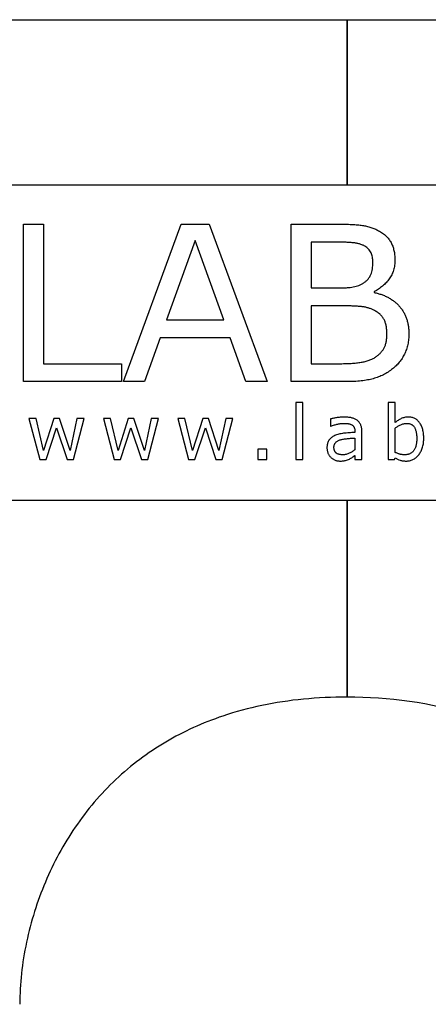
# Model space of a CAD drawing. Units: millimetres. Extents: x 15 to 282, y 7 to 205.
# Drawn here: x 125 to 128, y 86 to 92 of the extents above; entities that cross this region are included whole.
import ezdxf

# ---------------------------------------------------------------- set-up
doc = ezdxf.new("R2010")
doc.units = ezdxf.units.MM
doc.layers.get('0').update_dxf_attribs({"lineweight": 20, "true_color": 0x8faf8f})

msp = doc.modelspace()

# ---------------------------------------------------------------- linework, layer by layer
at = {"color": 178, "lineweight": -3, "true_color": 0x050548}
for p, q in [((63.64686, 92.29689), (127.09685, 92.29689)), ((127.09685, 91.24689), (127.09685, 92.29689)), ((127.09685, 92.29689), (130.54686, 92.29689)), ((127.09685, 92.29689), (127.09685, 91.24689)), ((127.09685, 87.99689), (127.09685, 89.24689)), ((127.09685, 89.24689), (127.09685, 87.99689))]:
    msp.add_line(p, q, dxfattribs=at)
at = {"color": 158, "lineweight": -3, "true_color": 0x052048}
for p, q in [((129.64686, 91.24689), (124.54686, 91.24689)), ((125.04577, 90.99932), (125.17235, 90.99932)), ((125.04577, 89.99932), (125.04577, 90.99932)), ((125.17235, 90.99932), (125.17235, 90.11324)), ((125.67868, 89.99932), (126.04518, 90.99932)), ((126.04518, 90.99932), (126.22358, 90.99932)), ((126.22358, 90.99932), (126.59007, 89.99932)), ((126.74197, 90.99932), (127.03351, 90.99932)), ((126.74197, 89.99932), (126.74197, 90.99932)), ((126.13438, 90.8943), (125.95321, 90.39172)), ((126.31496, 90.39172), (126.13438, 90.8943)), ((126.86856, 90.8854), (126.86856, 90.59426)), ((127.025, 90.8854), (126.86856, 90.8854)), ((126.86856, 90.59426), (127.03825, 90.59426)), ((127.26828, 90.57032), (127.26828, 90.56498)), ((126.86856, 90.48033), (126.86856, 90.11324)), ((127.07662, 90.48033), (126.86856, 90.48033)), ((125.95321, 90.39172), (126.31496, 90.39172)), ((125.91227, 90.2778), (125.81357, 89.99932)), ((126.35649, 90.2778), (125.91227, 90.2778)), ((126.45518, 89.99932), (126.35649, 90.2778)), ((125.17235, 90.11324), (125.66602, 90.11324)), ((125.66602, 90.11324), (125.66602, 89.99932)), ((126.86856, 90.11324), (127.04379, 90.11324)), ((125.66602, 89.99932), (125.04577, 89.99932)), ((125.81357, 89.99932), (125.67868, 89.99932)), ((126.59007, 89.99932), (126.45518, 89.99932)), ((127.09304, 89.99932), (126.74197, 89.99932)), ((126.81668, 89.86747), (126.77238, 89.86747)), ((126.77238, 89.86747), (126.77238, 89.50417)), ((126.81668, 89.50417), (126.81668, 89.86747)), ((127.40149, 89.86747), (127.35719, 89.86747)), ((127.35719, 89.86747), (127.35719, 89.50417)), ((127.40149, 89.7394), (127.40149, 89.86747)), ((125.12573, 89.76557), (125.07998, 89.76557)), ((125.07998, 89.76557), (125.14837, 89.50417)), ((125.17329, 89.56315), (125.12573, 89.76557)), ((125.23822, 89.76557), (125.17329, 89.56315)), ((125.27429, 89.76557), (125.23822, 89.76557)), ((125.34081, 89.56315), (125.27429, 89.76557)), ((125.38422, 89.76557), (125.34081, 89.56315)), ((125.36227, 89.50417), (125.42998, 89.76557)), ((125.42998, 89.76557), (125.38422, 89.76557)), ((125.59757, 89.76557), (125.55181, 89.76557)), ((125.55181, 89.76557), (125.62021, 89.50417)), ((125.64513, 89.56315), (125.59757, 89.76557)), ((125.71006, 89.76557), (125.64513, 89.56315)), ((125.74612, 89.76557), (125.71006, 89.76557)), ((125.81265, 89.56315), (125.74612, 89.76557)), ((125.85605, 89.76557), (125.81265, 89.56315)), ((125.83411, 89.50417), (125.90181, 89.76557)), ((125.90181, 89.76557), (125.85605, 89.76557)), ((126.0694, 89.76557), (126.02365, 89.76557)), ((126.02365, 89.76557), (126.09204, 89.50417)), ((126.11696, 89.56315), (126.0694, 89.76557)), ((126.18189, 89.76557), (126.11696, 89.56315)), ((126.21796, 89.76557), (126.18189, 89.76557)), ((126.28449, 89.56315), (126.21796, 89.76557)), ((126.32789, 89.76557), (126.28449, 89.56315)), ((126.30594, 89.50417), (126.37365, 89.76557)), ((126.37365, 89.76557), (126.32789, 89.76557)), ((126.99168, 89.76231), (126.99168, 89.71683)), ((125.18866, 89.50417), (125.25498, 89.70569)), ((125.25498, 89.70569), (125.32178, 89.50417)), ((125.66049, 89.50417), (125.72681, 89.70569)), ((125.72681, 89.70569), (125.79361, 89.50417)), ((126.13233, 89.50417), (126.19865, 89.70569)), ((126.19865, 89.70569), (126.26545, 89.50417)), ((126.99168, 89.71683), (126.99404, 89.71683)), ((127.40149, 89.55056), (127.40149, 89.7041)), ((127.14675, 89.68395), (127.14675, 89.67696)), ((127.14675, 89.64152), (127.14675, 89.56668)), ((127.19105, 89.50417), (127.19105, 89.68326)), ((126.58852, 89.57063), (126.53093, 89.57063)), ((126.53093, 89.57063), (126.53093, 89.50417)), ((126.58852, 89.50417), (126.58852, 89.57063)), ((125.14837, 89.50417), (125.18866, 89.50417)), ((125.32178, 89.50417), (125.36227, 89.50417)), ((125.62021, 89.50417), (125.66049, 89.50417)), ((125.79361, 89.50417), (125.83411, 89.50417)), ((126.09204, 89.50417), (126.13233, 89.50417)), ((126.26545, 89.50417), (126.30594, 89.50417)), ((126.53093, 89.50417), (126.58852, 89.50417)), ((126.77238, 89.50417), (126.81668, 89.50417)), ((127.14675, 89.53076), (127.14675, 89.50417)), ((127.14675, 89.50417), (127.19105, 89.50417)), ((127.35719, 89.50417), (127.39866, 89.50417)), ((127.39866, 89.50417), (127.40149, 89.51497)), ((124.54686, 89.24689), (129.64686, 89.24689))]:
    msp.add_line(p, q, dxfattribs=at)
for points, knots in [([(127.03351, 90.99932), (127.04221, 90.99927), (127.05902, 90.99917), (127.08335, 90.99878), (127.10603, 90.99817), (127.12701, 90.99748), (127.14632, 90.99623), (127.16386, 90.99487), (127.17977, 90.99336), (127.19868, 90.9907), (127.22107, 90.98646), (127.24715, 90.97908), (127.27262, 90.96945), (127.28897, 90.96141), (127.29715, 90.95739)], [0, 0, 0, 0, 0.0967397, 0.1868928, 0.2704672, 0.3489375, 0.4201603, 0.4855859, 0.5445067, 0.5977788, 0.6978129, 0.7975728, 0.8987015, 1, 1, 1, 1]), ([(127.29715, 90.95739), (127.30575, 90.95242), (127.32235, 90.94283), (127.34402, 90.92487), (127.36206, 90.90502), (127.37633, 90.88285), (127.38701, 90.85857), (127.39478, 90.8322), (127.3993, 90.80354), (127.3999, 90.78368), (127.4002, 90.77345)], [0, 0, 0, 0, 0.1334662, 0.2576425, 0.3770183, 0.4931886, 0.6107601, 0.7328907, 0.8622834, 1, 1, 1, 1]), ([(127.21052, 90.8583), (127.20512, 90.86121), (127.19409, 90.86715), (127.17582, 90.87357), (127.156, 90.87833), (127.1343, 90.88109), (127.1106, 90.88301), (127.08441, 90.8843), (127.0556, 90.88541), (127.03549, 90.8854), (127.025, 90.8854)], [0, 0, 0, 0, 0.0970601, 0.1980615, 0.3053661, 0.4191368, 0.543741, 0.6816655, 0.8340935, 1, 1, 1, 1]), ([(127.26096, 90.75604), (127.2608, 90.76192), (127.2605, 90.77318), (127.25835, 90.78938), (127.25464, 90.80414), (127.24924, 90.81758), (127.24232, 90.82975), (127.23357, 90.84074), (127.22293, 90.85041), (127.2147, 90.85565), (127.21052, 90.8583)], [0, 0, 0, 0, 0.1468602, 0.2816102, 0.4075522, 0.5266292, 0.6425611, 0.7563519, 0.8765532, 1, 1, 1, 1]), ([(127.204, 90.62748), (127.20893, 90.63096), (127.21856, 90.63775), (127.23078, 90.65031), (127.24087, 90.66424), (127.24829, 90.67997), (127.25405, 90.69697), (127.25819, 90.7154), (127.26053, 90.73528), (127.26081, 90.74898), (127.26096, 90.75604)], [0, 0, 0, 0, 0.12283174, 0.23971919, 0.35532489, 0.47192613, 0.59262202, 0.7207504, 0.85610344, 1, 1, 1, 1]), ([(127.4002, 90.77345), (127.39983, 90.76187), (127.39912, 90.73944), (127.39218, 90.70714), (127.38095, 90.67746), (127.36481, 90.65075), (127.34506, 90.62688), (127.32247, 90.60525), (127.29682, 90.5861), (127.27791, 90.57564), (127.26828, 90.57032)], [0, 0, 0, 0, 0.1354314, 0.2625254, 0.3850208, 0.5055599, 0.6263116, 0.747041, 0.8712389, 1, 1, 1, 1]), ([(127.03825, 90.59426), (127.04801, 90.59432), (127.06648, 90.59445), (127.09261, 90.59561), (127.11558, 90.59755), (127.13585, 90.60017), (127.15428, 90.60445), (127.17156, 90.61036), (127.18829, 90.61794), (127.19872, 90.62427), (127.204, 90.62748)], [0, 0, 0, 0, 0.1705462, 0.3227981, 0.4569529, 0.5733, 0.6797866, 0.7869133, 0.8920953, 1, 1, 1, 1]), ([(127.26828, 90.56498), (127.27661, 90.56312), (127.29297, 90.55947), (127.31665, 90.55209), (127.33895, 90.54324), (127.35993, 90.53288), (127.37947, 90.52107), (127.39766, 90.50767), (127.41446, 90.49284), (127.42988, 90.47663), (127.44378, 90.4592), (127.45594, 90.44057), (127.46598, 90.42068), (127.4744, 90.39973), (127.48087, 90.37767), (127.48541, 90.35443), (127.48822, 90.33015), (127.48861, 90.31354), (127.48881, 90.30509)], [0, 0, 0, 0, 0.0687121, 0.1348234, 0.199349, 0.2615086, 0.3229213, 0.3828707, 0.4430076, 0.5030461, 0.562699, 0.6221463, 0.6816977, 0.7416917, 0.8036336, 0.8663702, 0.9320436, 1, 1, 1, 1]), ([(127.2659, 90.45383), (127.26035, 90.45646), (127.24889, 90.46188), (127.23013, 90.46784), (127.20972, 90.47267), (127.18738, 90.47563), (127.16302, 90.47773), (127.13638, 90.47936), (127.10728, 90.48001), (127.08711, 90.48022), (127.07662, 90.48033)], [0, 0, 0, 0, 0.09551617, 0.19705659, 0.30555176, 0.42161572, 0.54727958, 0.68601501, 0.83687374, 1, 1, 1, 1]), ([(127.34957, 90.29936), (127.34934, 90.3088), (127.34891, 90.32675), (127.34567, 90.35218), (127.34, 90.37453), (127.33199, 90.39427), (127.32077, 90.41179), (127.306, 90.42757), (127.28756, 90.44195), (127.27335, 90.44975), (127.2659, 90.45383)], [0, 0, 0, 0, 0.1511286, 0.2874725, 0.409635, 0.5194501, 0.6272413, 0.7408196, 0.8641764, 1, 1, 1, 1]), ([(127.27738, 90.15498), (127.28327, 90.15934), (127.29472, 90.16782), (127.30989, 90.18212), (127.32245, 90.19742), (127.33266, 90.21387), (127.34057, 90.232), (127.34567, 90.25246), (127.34919, 90.27511), (127.34944, 90.29104), (127.34957, 90.29936)], [0, 0, 0, 0, 0.12999, 0.25235733, 0.36864506, 0.47990742, 0.59455643, 0.71788574, 0.85260851, 1, 1, 1, 1]), ([(127.48881, 90.30509), (127.48847, 90.29308), (127.48782, 90.26972), (127.48258, 90.23573), (127.47395, 90.20389), (127.46162, 90.17432), (127.44623, 90.14726), (127.42887, 90.12221), (127.40863, 90.09994), (127.39336, 90.08717), (127.38576, 90.08081)], [0, 0, 0, 0, 0.1409007, 0.2738792, 0.4021896, 0.5269779, 0.6484964, 0.7667002, 0.8838345, 1, 1, 1, 1]), ([(127.04379, 90.11324), (127.05764, 90.11337), (127.08402, 90.1136), (127.12163, 90.11511), (127.1553, 90.11779), (127.18528, 90.12171), (127.21223, 90.12689), (127.23637, 90.13426), (127.25827, 90.14311), (127.27114, 90.1511), (127.27738, 90.15498)], [0, 0, 0, 0, 0.1727545, 0.3291788, 0.4694868, 0.5939623, 0.7064001, 0.8112656, 0.9085814, 1, 1, 1, 1]), ([(127.38576, 90.08081), (127.37633, 90.07383), (127.35758, 90.05997), (127.32742, 90.04257), (127.29585, 90.02844), (127.26251, 90.01712), (127.2261, 90.00904), (127.18575, 90.0035), (127.1409, 89.99991), (127.10946, 89.99952), (127.09304, 89.99932)], [0, 0, 0, 0, 0.1134046, 0.2253914, 0.3358375, 0.4475409, 0.5652499, 0.6959983, 0.8411896, 1, 1, 1, 1]), ([(127.07704, 89.77443), (127.07307, 89.77437), (127.0651, 89.77424), (127.0531, 89.7735), (127.04103, 89.77207), (127.02913, 89.77022), (127.01792, 89.76819), (127.00789, 89.76617), (126.99929, 89.76428), (126.99406, 89.76293), (126.99168, 89.76231)], [0, 0, 0, 0, 0.1378016, 0.2766466, 0.4169305, 0.5595477, 0.6946601, 0.8123134, 0.9149138, 1, 1, 1, 1]), ([(127.1608, 89.75415), (127.15823, 89.75591), (127.15301, 89.7595), (127.1444, 89.76382), (127.13508, 89.76729), (127.12508, 89.76996), (127.11429, 89.77196), (127.10268, 89.77337), (127.09016, 89.77431), (127.08152, 89.77439), (127.07704, 89.77443)], [0, 0, 0, 0, 0.1066969, 0.2165631, 0.3288005, 0.446646, 0.5704309, 0.7041692, 0.8467241, 1, 1, 1, 1]), ([(127.19105, 89.68326), (127.19097, 89.68735), (127.19081, 89.69519), (127.18933, 89.70643), (127.18697, 89.71667), (127.18354, 89.72591), (127.17921, 89.73426), (127.17399, 89.74178), (127.16788, 89.74852), (127.16316, 89.75227), (127.1608, 89.75415)], [0, 0, 0, 0, 0.1529808, 0.293202, 0.4237034, 0.5453027, 0.661186, 0.7747418, 0.887212, 1, 1, 1, 1]), ([(127.4856, 89.77443), (127.48147, 89.7743), (127.47336, 89.77406), (127.46152, 89.77227), (127.45034, 89.76911), (127.43978, 89.76479), (127.42978, 89.75939), (127.42002, 89.75348), (127.41055, 89.74679), (127.40454, 89.74188), (127.40149, 89.7394)], [0, 0, 0, 0, 0.1331453, 0.2609051, 0.3843791, 0.5063308, 0.6272919, 0.7499858, 0.8736541, 1, 1, 1, 1]), ([(127.52708, 89.76489), (127.52673, 89.76507), (127.52341, 89.76678), (127.51683, 89.7696), (127.50695, 89.77244), (127.49646, 89.77413), (127.48928, 89.77433), (127.4856, 89.77443)], [0.77360896, 0.77360896, 0.77360896, 0.77360896, 0.77983503, 0.83261388, 0.88652376, 0.94193178, 1, 1, 1, 1]), ([(127.58314, 89.63688), (127.58307, 89.64219), (127.58292, 89.65252), (127.58164, 89.66755), (127.57967, 89.68166), (127.57687, 89.69487), (127.57313, 89.70713), (127.56862, 89.71848), (127.56338, 89.72896), (127.55721, 89.73843), (127.55036, 89.74689), (127.54294, 89.75432), (127.53514, 89.76029), (127.5297, 89.76352), (127.52708, 89.76489)], [0, 0, 0, 0, 0.08392047, 0.16334252, 0.238138, 0.30903519, 0.3765332, 0.44053989, 0.5018739, 0.56146297, 0.61877014, 0.67370673, 0.72703602, 0.77360896, 0.77360896, 0.77360896, 0.77360896]), ([(126.99404, 89.71683), (126.99779, 89.71823), (127.00517, 89.72097), (127.01628, 89.72446), (127.02715, 89.72757), (127.03784, 89.73001), (127.04818, 89.73204), (127.05806, 89.73351), (127.06747, 89.73438), (127.07358, 89.7345), (127.07655, 89.73455)], [0, 0, 0, 0, 0.14146795, 0.27851449, 0.41157653, 0.54143678, 0.66611643, 0.78406836, 0.89467433, 1, 1, 1, 1]), ([(127.07655, 89.73455), (127.08124, 89.73446), (127.09041, 89.73428), (127.10167, 89.73308), (127.11018, 89.73154), (127.11606, 89.72999), (127.12148, 89.72791), (127.12478, 89.7261), (127.1264, 89.72521)], [0, 0, 0, 0, 0.2742683, 0.5364091, 0.6614096, 0.7803103, 0.8918938, 1, 1, 1, 1]), ([(127.1264, 89.72521), (127.12798, 89.72422), (127.13113, 89.72225), (127.13519, 89.71846), (127.13871, 89.71417), (127.14166, 89.70934), (127.14393, 89.70388), (127.1456, 89.69781), (127.14655, 89.69109), (127.14668, 89.6864), (127.14675, 89.68395)], [0, 0, 0, 0, 0.1155603, 0.230078, 0.3430094, 0.4586672, 0.5799321, 0.7091522, 0.8480597, 1, 1, 1, 1]), ([(127.40149, 89.7041), (127.40425, 89.70629), (127.40975, 89.71067), (127.41861, 89.71634), (127.42767, 89.72159), (127.43703, 89.72612), (127.44653, 89.72993), (127.4561, 89.73252), (127.46561, 89.73422), (127.47194, 89.73444), (127.47508, 89.73455)], [0, 0, 0, 0, 0.1302207, 0.2596788, 0.3884828, 0.5174732, 0.643921, 0.7660574, 0.8837523, 1, 1, 1, 1]), ([(127.47508, 89.73455), (127.47778, 89.73447), (127.48303, 89.7343), (127.49061, 89.73322), (127.49763, 89.73128), (127.50402, 89.72847), (127.50993, 89.72503), (127.51516, 89.72065), (127.51983, 89.71555), (127.52394, 89.70968), (127.52744, 89.70305), (127.53049, 89.69572), (127.5331, 89.68769), (127.53527, 89.67892), (127.53679, 89.66942), (127.53796, 89.65921), (127.53876, 89.64829), (127.53881, 89.64076), (127.53884, 89.63688)], [0, 0, 0, 0, 0.0611741, 0.1187006, 0.1729258, 0.2253096, 0.2763542, 0.3271659, 0.3789055, 0.4325062, 0.4888086, 0.5482557, 0.6119947, 0.6797501, 0.7522885, 0.829559, 0.9122615, 1, 1, 1, 1]), ([(127.01841, 89.65688), (127.01466, 89.65504), (127.00736, 89.65144), (126.99751, 89.64459), (126.98903, 89.63671), (126.98315, 89.62929), (126.9791, 89.6229), (126.97659, 89.61767), (126.97432, 89.61215), (126.97264, 89.60621), (126.97126, 89.59997), (126.97018, 89.59337), (126.96967, 89.58638), (126.96958, 89.58159), (126.96953, 89.57915)], [0, 0, 0, 0, 0.1276494, 0.2489429, 0.3658906, 0.4805112, 0.5379411, 0.5970156, 0.657879, 0.7204642, 0.7855891, 0.8535263, 0.9250939, 1, 1, 1, 1]), ([(127.01809, 89.6031), (127.01877, 89.60455), (127.02086, 89.60837), (127.0254, 89.61391), (127.0318, 89.61935), (127.03906, 89.62412), (127.0473, 89.62797), (127.05318, 89.62992), (127.0562, 89.63093)], [0.31211063, 0.31211063, 0.31211063, 0.31211063, 0.38038217, 0.49625679, 0.61452559, 0.73647526, 0.864663, 1, 1, 1, 1]), ([(127.14675, 89.67696), (127.14049, 89.67664), (127.12818, 89.676), (127.11003, 89.67465), (127.09246, 89.67316), (127.0756, 89.6714), (127.05961, 89.66927), (127.04477, 89.66604), (127.03103, 89.66215), (127.02253, 89.6586), (127.01841, 89.65688)], [0, 0, 0, 0, 0.1438706, 0.2831153, 0.4182588, 0.5488568, 0.6725476, 0.7885751, 0.8974319, 1, 1, 1, 1]), ([(127.0562, 89.63093), (127.05908, 89.63168), (127.06527, 89.6333), (127.07539, 89.63505), (127.08688, 89.63676), (127.09943, 89.63796), (127.11223, 89.63897), (127.12452, 89.6401), (127.13593, 89.64079), (127.14324, 89.64128), (127.14675, 89.64152)], [0, 0, 0, 0, 0.097643, 0.2102137, 0.3373795, 0.4791342, 0.624453, 0.7591313, 0.8845081, 1, 1, 1, 1]), ([(127.53884, 89.63688), (127.53876, 89.63265), (127.53861, 89.62447), (127.53776, 89.61263), (127.53616, 89.60165), (127.53398, 89.59152), (127.53115, 89.58227), (127.5277, 89.57388), (127.52354, 89.56639), (127.51881, 89.55974), (127.5135, 89.55393), (127.50766, 89.54895), (127.50138, 89.54465), (127.49457, 89.54121), (127.4873, 89.53849), (127.47955, 89.53653), (127.4713, 89.53545), (127.46565, 89.53528), (127.46276, 89.53519)], [0, 0, 0, 0, 0.08776359, 0.16997816, 0.24652226, 0.31817666, 0.3848982, 0.44722066, 0.50644981, 0.56245801, 0.61640956, 0.66944815, 0.72157102, 0.77431413, 0.82756247, 0.88244318, 0.94000556, 1, 1, 1, 1]), ([(127.54977, 89.5327), (127.55227, 89.53583), (127.55734, 89.5422), (127.56372, 89.55292), (127.56943, 89.56461), (127.57433, 89.57733), (127.57826, 89.59102), (127.58108, 89.60559), (127.58286, 89.62096), (127.58304, 89.6315), (127.58314, 89.63688)], [0, 0, 0, 0, 0.1075585, 0.2186175, 0.3345744, 0.4569073, 0.5847099, 0.7168186, 0.8553904, 1, 1, 1, 1]), ([(126.96953, 89.57915), (126.96962, 89.57617), (126.9698, 89.5703), (126.97087, 89.56171), (126.97288, 89.55355), (126.97546, 89.54574), (126.97896, 89.53837), (126.98321, 89.53144), (126.98815, 89.52485), (126.99389, 89.51883), (127.00012, 89.51333), (127.00675, 89.50852), (127.0137, 89.50438), (127.02103, 89.50109), (127.02868, 89.49849), (127.03665, 89.49663), (127.04498, 89.49549), (127.05064, 89.49537), (127.0535, 89.49531)], [0, 0, 0, 0, 0.0674254, 0.1327042, 0.1955164, 0.2572671, 0.3184591, 0.3796177, 0.441123, 0.5042815, 0.5675434, 0.6288467, 0.689468, 0.7502219, 0.8103216, 0.8719973, 0.9352054, 1, 1, 1, 1]), ([(127.01384, 89.58164), (127.01398, 89.58488), (127.01425, 89.59105), (127.01602, 89.59823), (127.01759, 89.60203), (127.01809, 89.6031)], [0, 0, 0, 0, 0.13782292, 0.26231307, 0.31211063, 0.31211063, 0.31211063, 0.31211063]), ([(127.0688, 89.53519), (127.06656, 89.53523), (127.06221, 89.53531), (127.0559, 89.53587), (127.05005, 89.53675), (127.04462, 89.53799), (127.03966, 89.53964), (127.03512, 89.54166), (127.03101, 89.544), (127.02735, 89.54673), (127.02417, 89.54987), (127.02135, 89.55333), (127.01909, 89.55722), (127.01709, 89.56138), (127.01572, 89.56597), (127.01454, 89.57086), (127.01396, 89.57613), (127.01388, 89.57977), (127.01384, 89.58164)], [0, 0, 0, 0, 0.0814821, 0.1581823, 0.2303799, 0.2967737, 0.3604964, 0.4202571, 0.4774315, 0.5320069, 0.586037, 0.6397989, 0.6936526, 0.7492454, 0.8073978, 0.8676871, 0.9319441, 1, 1, 1, 1]), ([(127.14675, 89.56668), (127.14398, 89.56458), (127.13842, 89.56036), (127.12969, 89.55455), (127.1206, 89.54922), (127.11121, 89.54434), (127.10141, 89.54012), (127.09095, 89.53737), (127.08006, 89.53545), (127.07259, 89.53527), (127.0688, 89.53519)], [0, 0, 0, 0, 0.121733, 0.2439762, 0.3666397, 0.4901134, 0.6142424, 0.7389919, 0.867455, 1, 1, 1, 1]), ([(127.0535, 89.49531), (127.05657, 89.49535), (127.06254, 89.49541), (127.07116, 89.4961), (127.07919, 89.49728), (127.08883, 89.49937), (127.09983, 89.50266), (127.10797, 89.50631), (127.11186, 89.50805)], [0, 0, 0, 0, 0.1528137, 0.2968578, 0.4303919, 0.5561084, 0.7879318, 1, 1, 1, 1]), ([(127.11186, 89.50805), (127.11503, 89.50967), (127.12168, 89.51307), (127.12945, 89.51839), (127.13558, 89.52279), (127.13969, 89.52588), (127.1434, 89.52842), (127.14569, 89.53002), (127.14675, 89.53076)], [0, 0, 0, 0, 0.2563354, 0.5368419, 0.6760342, 0.7995977, 0.9069413, 1, 1, 1, 1]), ([(127.46276, 89.53519), (127.46006, 89.53523), (127.45479, 89.5353), (127.44709, 89.53593), (127.43982, 89.53695), (127.43281, 89.53845), (127.42574, 89.54051), (127.41822, 89.5433), (127.41001, 89.54656), (127.40441, 89.54919), (127.40149, 89.55056)], [0, 0, 0, 0, 0.1269986, 0.2478401, 0.3629325, 0.4716865, 0.5846674, 0.7092652, 0.848501, 1, 1, 1, 1]), ([(127.40149, 89.51497), (127.40675, 89.51216), (127.41707, 89.50665), (127.43073, 89.50133), (127.44206, 89.4981), (127.45124, 89.49648), (127.4611, 89.49551), (127.4679, 89.49538), (127.47141, 89.49531)], [0, 0, 0, 0, 0.24287423, 0.47708653, 0.59628821, 0.72256293, 0.85686079, 1, 1, 1, 1]), ([(127.47141, 89.49531), (127.47523, 89.4954), (127.48274, 89.49558), (127.49371, 89.49747), (127.50422, 89.50037), (127.51425, 89.5045), (127.52386, 89.50977), (127.53295, 89.51632), (127.54178, 89.52385), (127.54707, 89.5297), (127.54977, 89.5327)], [0, 0, 0, 0, 0.1274413, 0.2509722, 0.3711426, 0.4911966, 0.6127361, 0.7366758, 0.8652053, 1, 1, 1, 1])]:
    msp.add_open_spline(points, degree=3, knots=knots, dxfattribs=at)
at = {"color": 178, "lineweight": -3, "true_color": 0x050548}
for points, knots in [([(127.09685, 87.99689), (127.00245, 87.99689), (126.91073, 87.99257), (126.82171, 87.98391), (126.63993, 87.96625), (126.46936, 87.93055), (126.31001, 87.87681)], [24, 24, 24, 24, 24.08218694, 24.08218694, 24.08218694, 24.25, 24.25, 24.25, 24.25]), ([(129.17186, 86.04689), (129.17186, 86.18107), (129.15602, 86.31324), (129.1003, 86.57449), (129.06013, 86.70222), (128.95705, 86.94647), (128.89305, 87.065), (128.74274, 87.28455), (128.65699, 87.38526), (128.46292, 87.56738), (128.35479, 87.64794), (128.12659, 87.78179), (128.00412, 87.83663), (127.62498, 87.96318), (127.36374, 87.99689), (127.09685, 87.99689)], [0, 0, 0, 0, 0.125, 0.125, 0.25, 0.25, 0.375, 0.375, 0.5, 0.5, 0.625, 0.625, 0.75, 0.75, 1, 1, 1, 1]), ([(125.06512, 86.44186), (125.03648, 86.3069), (125.02205, 86.17612), (125.02186, 86.04952), (125.02186, 86.04864), (125.02186, 86.04777), (125.02186, 86.04689)], [0.875, 0.875, 0.875, 0.875, 0.99914123, 0.99914123, 0.99914123, 1, 1, 1, 1])]:
    msp.add_open_spline(points, degree=3, knots=knots, dxfattribs=at)
for points in [[(126.31001, 87.87681), (126.18111, 87.83335), (126.0603, 87.7783), (125.94758, 87.71166)], [(125.94758, 87.71166), (125.8329, 87.64386), (125.72738, 87.56455), (125.631, 87.47373)], [(125.631, 87.47373), (125.53485, 87.38312), (125.44881, 87.28203), (125.37287, 87.17046)], [(125.37287, 87.17046), (125.29928, 87.06234), (125.23638, 86.94621), (125.18417, 86.82209)], [(125.18417, 86.82209), (125.13257, 86.69941), (125.09289, 86.57266), (125.06512, 86.44186)]]:
    msp.add_open_spline(points, degree=3, dxfattribs=at)

doc.saveas('drawing.dxf')
